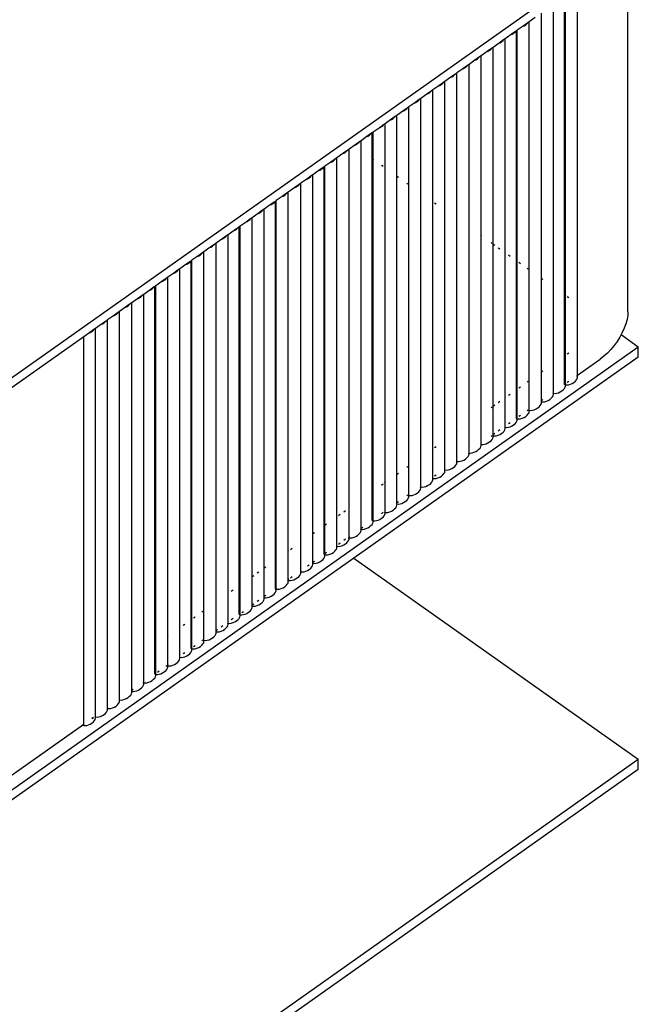
# Model space of a CAD drawing. Extents: x -6884 to 4021, y -3643 to 3643.
# Drawn here: x 1279 to 1703, y 1783 to 2458 of the extents above; entities that cross this region are included whole.
import ezdxf

# ---------------------------------------------------------------- set-up
doc = ezdxf.new("R2010")
doc.units = 0
doc.layers.get('0').update_dxf_attribs({"linetype": 'CONTINUOUS'})

msp = doc.modelspace()

# ---------------------------------------------------------------- linework, layer by layer
for p, q in [((458.61, 1636.9), (1703.12, 2516.9)), ((1696.05, 2258.11), (1696.05, 2489.79)), ((1661.41, 2214.56), (1661.41, 2480.33)), ((1652.57, 2269.8), (1652.57, 2474.08)), ((1653.14, 2269.39), (1653.14, 2474.49)), ((1644.88, 2202.88), (1644.88, 2468.65)), ((1632.43, 2459.84), (1628.36, 2456.96)), ((1636.62, 2281.08), (1636.62, 2462.81)), ((1624.17, 2454), (1620.09, 2451.12)), ((1627.27, 2456.2), (1624.17, 2454)), ((1624.17, 2454), (1624.76, 2454.27)), ((1624.76, 2454.27), (1625.91, 2454.97)), ((1625.91, 2454.97), (1626.9, 2455.78)), ((1626.9, 2455.78), (1627.27, 2456.2)), ((1628.36, 2456.96), (1627.27, 2456.2)), ((1628.36, 2191.19), (1628.36, 2456.96)), ((1611.83, 2445.28), (1610.75, 2444.51)), ((1615.9, 2448.16), (1611.83, 2445.28)), ((1611.83, 2298.6), (1611.83, 2445.28)), ((1619.01, 2450.35), (1615.9, 2448.16)), ((1615.9, 2448.16), (1616.5, 2448.42)), ((1616.5, 2448.42), (1617.64, 2449.12)), ((1617.64, 2449.12), (1618.64, 2449.93)), ((1618.64, 2449.93), (1619.01, 2450.35)), ((1619.52, 2450.71), (1619.01, 2450.35)), ((1620.09, 2451.12), (1619.52, 2450.71)), ((1619.52, 2293.17), (1619.52, 2450.71)), ((1620.09, 2184.69), (1620.09, 2451.12)), ((1602.49, 2438.67), (1599.38, 2436.47)), ((1601.12, 2437.44), (1602.11, 2438.25)), ((1602.11, 2438.25), (1602.49, 2438.67)), ((1603.57, 2439.43), (1602.49, 2438.67)), ((1607.64, 2442.32), (1603.57, 2439.43)), ((1603.57, 2304.45), (1603.57, 2439.43)), ((1610.75, 2444.51), (1607.64, 2442.32)), ((1607.64, 2442.32), (1608.24, 2442.58)), ((1608.24, 2442.58), (1609.38, 2443.28)), ((1609.38, 2443.28), (1610.37, 2444.09)), ((1610.37, 2444.09), (1610.75, 2444.51)), ((1594.22, 2432.83), (1591.12, 2430.63)), ((1591.71, 2430.89), (1592.86, 2431.6)), ((1592.86, 2431.6), (1593.85, 2432.41)), ((1593.85, 2432.41), (1594.22, 2432.83)), ((1595.3, 2433.59), (1594.22, 2432.83)), ((1599.38, 2436.47), (1595.3, 2433.59)), ((1595.3, 2310.29), (1595.3, 2433.59)), ((1599.38, 2436.47), (1599.97, 2436.74)), ((1599.97, 2436.74), (1601.12, 2437.44)), ((1582.85, 2424.79), (1578.78, 2421.91)), ((1585.96, 2426.98), (1582.85, 2424.79)), ((1582.85, 2424.79), (1583.45, 2425.05)), ((1583.45, 2425.05), (1584.59, 2425.75)), ((1584.59, 2425.75), (1585.59, 2426.56)), ((1585.59, 2426.56), (1585.96, 2426.98)), ((1587.04, 2427.75), (1585.96, 2426.98)), ((1591.12, 2430.63), (1587.04, 2427.75)), ((1587.04, 2316.13), (1587.04, 2427.75)), ((1591.12, 2430.63), (1591.71, 2430.89)), ((1574.59, 2418.94), (1570.52, 2416.06)), ((1577.7, 2421.14), (1574.59, 2418.94)), ((1574.59, 2418.94), (1575.18, 2419.21)), ((1575.18, 2419.21), (1576.33, 2419.91)), ((1576.33, 2419.91), (1577.32, 2420.72)), ((1577.32, 2420.72), (1577.7, 2421.14)), ((1578.78, 2421.91), (1577.7, 2421.14)), ((1578.78, 2321.97), (1578.78, 2421.91)), ((1566.33, 2413.1), (1562.25, 2410.22)), ((1569.43, 2415.3), (1566.33, 2413.1)), ((1566.33, 2413.1), (1566.92, 2413.37)), ((1566.92, 2413.37), (1568.07, 2414.07)), ((1568.07, 2414.07), (1569.06, 2414.88)), ((1569.06, 2414.88), (1569.43, 2415.3)), ((1570.52, 2416.06), (1569.43, 2415.3)), ((1570.52, 2327.82), (1570.52, 2416.06)), ((1558.07, 2407.26), (1553.99, 2404.38)), ((1561.17, 2409.46), (1558.07, 2407.26)), ((1558.07, 2407.26), (1558.66, 2407.52)), ((1558.66, 2407.52), (1559.81, 2408.23)), ((1559.81, 2408.23), (1560.8, 2409.04)), ((1560.8, 2409.04), (1561.17, 2409.46)), ((1562.25, 2410.22), (1561.17, 2409.46)), ((1562.25, 2143.79), (1562.25, 2410.22)), ((1544.65, 2397.77), (1541.54, 2395.57)), ((1544.27, 2397.35), (1544.65, 2397.77)), ((1545.73, 2398.54), (1544.65, 2397.77)), ((1549.8, 2401.42), (1545.73, 2398.54)), ((1545.73, 2132.11), (1545.73, 2398.54)), ((1552.91, 2403.61), (1549.8, 2401.42)), ((1549.8, 2401.42), (1550.4, 2401.68)), ((1550.4, 2401.68), (1551.54, 2402.38)), ((1551.54, 2402.38), (1552.53, 2403.19)), ((1552.53, 2403.19), (1552.91, 2403.61)), ((1553.99, 2404.38), (1552.91, 2403.61)), ((1553.99, 2339.5), (1553.99, 2404.38)), ((1536.38, 2391.93), (1533.28, 2389.73)), ((1535.02, 2390.7), (1536.01, 2391.51)), ((1536.01, 2391.51), (1536.38, 2391.93)), ((1537.47, 2392.69), (1536.38, 2391.93)), ((1541.54, 2395.57), (1537.47, 2392.69)), ((1537.47, 2126.27), (1537.47, 2392.69)), ((1541.54, 2395.57), (1542.13, 2395.84)), ((1542.13, 2395.84), (1543.28, 2396.54)), ((1543.28, 2396.54), (1544.27, 2397.35)), ((1528.42, 2386.3), (1525.32, 2384.1)), ((1525.32, 2384.1), (1525.91, 2384.37)), ((1525.91, 2384.37), (1527.06, 2385.07)), ((1527.06, 2385.07), (1528.05, 2385.88)), ((1528.05, 2385.88), (1528.42, 2386.3)), ((1529.51, 2387.06), (1528.42, 2386.3)), ((1533.28, 2389.73), (1529.51, 2387.06)), ((1529.51, 2120.34), (1529.51, 2387.06)), ((1533.28, 2389.73), (1533.87, 2390)), ((1533.87, 2390), (1535.02, 2390.7)), ((1517.05, 2378.26), (1512.98, 2375.38)), ((1520.16, 2380.46), (1517.05, 2378.26)), ((1517.05, 2378.26), (1517.65, 2378.52)), ((1517.65, 2378.52), (1518.79, 2379.23)), ((1518.79, 2379.23), (1519.79, 2380.04)), ((1519.79, 2380.04), (1520.16, 2380.46)), ((1520.67, 2380.82), (1520.16, 2380.46)), ((1521.24, 2381.22), (1520.67, 2380.82)), ((1520.67, 2363.07), (1520.67, 2380.82)), ((1525.32, 2384.1), (1521.24, 2381.22)), ((1521.24, 2362.66), (1521.24, 2381.22)), ((1508.79, 2372.42), (1504.72, 2369.54)), ((1511.9, 2374.61), (1508.79, 2372.42)), ((1508.79, 2372.42), (1509.38, 2372.68)), ((1509.38, 2372.68), (1510.53, 2373.38)), ((1510.53, 2373.38), (1511.52, 2374.19)), ((1511.52, 2374.19), (1511.9, 2374.61)), ((1512.98, 2375.38), (1511.9, 2374.61)), ((1512.98, 2109.61), (1512.98, 2375.38)), ((1500.53, 2366.57), (1496.45, 2363.69)), ((1503.64, 2368.77), (1500.53, 2366.57)), ((1500.53, 2366.57), (1501.12, 2366.84)), ((1501.12, 2366.84), (1502.27, 2367.54)), ((1502.27, 2367.54), (1503.26, 2368.35)), ((1503.26, 2368.35), (1503.64, 2368.77)), ((1504.72, 2369.54), (1503.64, 2368.77)), ((1504.72, 2123.43), (1504.72, 2369.54)), ((1487.62, 2357.44), (1487.11, 2357.09)), ((1488.19, 2357.85), (1487.62, 2357.44)), ((1487.62, 2111.33), (1487.62, 2357.44)), ((1492.27, 2360.73), (1488.19, 2357.85)), ((1488.19, 2091.42), (1488.19, 2357.85)), ((1495.37, 2362.93), (1492.27, 2360.73)), ((1492.27, 2360.73), (1492.86, 2361)), ((1492.86, 2361), (1494.01, 2361.7)), ((1494.01, 2361.7), (1495, 2362.51)), ((1495, 2362.51), (1495.37, 2362.93)), ((1496.45, 2363.69), (1495.37, 2362.93)), ((1496.45, 2117.58), (1496.45, 2363.69)), ((1520.67, 2363.07), (1521.05, 2362.79)), ((1520.67, 2134.7), (1520.67, 2363.07)), ((1521.24, 2362.66), (1521.39, 2362.55)), ((1521.24, 2135.11), (1521.24, 2362.66)), ((1527.06, 2358.55), (1528.05, 2357.85)), ((1478.85, 2351.24), (1475.74, 2349.05)), ((1477.48, 2350.01), (1478.47, 2350.82)), ((1478.47, 2350.82), (1478.85, 2351.24)), ((1479.93, 2352.01), (1478.85, 2351.24)), ((1484, 2354.89), (1479.93, 2352.01)), ((1479.93, 2105.9), (1479.93, 2352.01)), ((1487.11, 2357.09), (1484, 2354.89)), ((1484, 2354.89), (1484.6, 2355.15)), ((1484.6, 2355.15), (1485.74, 2355.86)), ((1485.74, 2355.86), (1486.74, 2356.67)), ((1486.74, 2356.67), (1487.11, 2357.09)), ((1529.32, 2356.95), (1529.35, 2356.92)), ((1537.62, 2351.08), (1538.57, 2350.4)), ((1470.58, 2345.4), (1467.48, 2343.2)), ((1468.07, 2343.47), (1469.22, 2344.17)), ((1469.22, 2344.17), (1470.21, 2344.98)), ((1470.21, 2344.98), (1470.58, 2345.4)), ((1471.67, 2346.17), (1470.58, 2345.4)), ((1475.74, 2349.05), (1471.67, 2346.17)), ((1471.67, 2080.39), (1471.67, 2346.17)), ((1475.74, 2349.05), (1476.33, 2349.31)), ((1476.33, 2349.31), (1477.48, 2350.01)), ((1544.27, 2346.37), (1545.04, 2345.83)), ((1458.91, 2337.15), (1454.84, 2334.27)), ((1462.02, 2339.34), (1458.91, 2337.15)), ((1458.91, 2337.15), (1459.51, 2337.41)), ((1459.51, 2337.41), (1460.65, 2338.11)), ((1460.65, 2338.11), (1461.64, 2338.93)), ((1461.64, 2338.93), (1462.02, 2339.34)), ((1463.1, 2340.11), (1462.02, 2339.34)), ((1467.48, 2343.2), (1463.1, 2340.11)), ((1463.1, 2094), (1463.1, 2340.11)), ((1467.48, 2343.2), (1468.07, 2343.47)), ((1553.8, 2339.64), (1553.86, 2339.59)), ((1553.99, 2339.5), (1554.14, 2339.4)), ((1553.99, 2158.27), (1553.99, 2339.5)), ((1450.65, 2331.31), (1446.58, 2328.42)), ((1453.76, 2333.5), (1450.65, 2331.31)), ((1450.65, 2331.31), (1451.24, 2331.57)), ((1451.24, 2331.57), (1452.39, 2332.27)), ((1452.39, 2332.27), (1453.38, 2333.08)), ((1453.38, 2333.08), (1453.76, 2333.5)), ((1454.26, 2333.86), (1453.76, 2333.5)), ((1454.84, 2334.27), (1454.26, 2333.86)), ((1454.26, 2087.75), (1454.26, 2333.86)), ((1454.84, 2068.5), (1454.84, 2334.27)), ((1563.36, 2332.88), (1564.49, 2332.08)), ((1442.39, 2325.46), (1438.31, 2322.58)), ((1445.49, 2327.66), (1442.39, 2325.46)), ((1442.39, 2325.46), (1442.98, 2325.73)), ((1442.98, 2325.73), (1444.13, 2326.43)), ((1444.13, 2326.43), (1445.12, 2327.24)), ((1445.12, 2327.24), (1445.49, 2327.66)), ((1446.58, 2328.42), (1445.49, 2327.66)), ((1446.58, 2082.31), (1446.58, 2328.42)), ((1570.52, 2327.82), (1570.67, 2327.71)), ((1570.52, 2169.95), (1570.52, 2327.82)), ((1430.05, 2316.74), (1429.48, 2316.33)), ((1434.12, 2319.62), (1430.05, 2316.74)), ((1430.05, 2050.97), (1430.05, 2316.74)), ((1437.23, 2321.82), (1434.12, 2319.62)), ((1434.12, 2319.62), (1434.72, 2319.88)), ((1434.72, 2319.88), (1435.86, 2320.59)), ((1435.86, 2320.59), (1436.86, 2321.4)), ((1436.86, 2321.4), (1437.23, 2321.82)), ((1438.31, 2322.58), (1437.23, 2321.82)), ((1438.31, 2076.47), (1438.31, 2322.58)), ((1578.59, 2322.11), (1578.65, 2322.07)), ((1578.78, 2321.97), (1578.93, 2321.87)), ((1578.78, 2175.8), (1578.78, 2321.97)), ((1420.71, 2310.13), (1417.6, 2307.93)), ((1420.33, 2309.71), (1420.71, 2310.13)), ((1421.79, 2310.9), (1420.71, 2310.13)), ((1425.86, 2313.78), (1421.79, 2310.9)), ((1421.79, 2064.79), (1421.79, 2310.9)), ((1428.97, 2315.97), (1425.86, 2313.78)), ((1425.86, 2313.78), (1426.46, 2314.04)), ((1426.46, 2314.04), (1427.6, 2314.74)), ((1427.6, 2314.74), (1428.59, 2315.55)), ((1428.59, 2315.55), (1428.97, 2315.97)), ((1429.48, 2316.33), (1428.97, 2315.97)), ((1429.48, 2070.22), (1429.48, 2316.33)), ((1586.91, 2316.22), (1587.04, 2316.13)), ((1587.04, 2316.13), (1587.19, 2316.03)), ((1587.04, 2181.64), (1587.04, 2316.13)), ((1595.3, 2310.29), (1595.45, 2310.18)), ((1595.3, 2187.48), (1595.3, 2310.29)), ((1412.44, 2304.29), (1409.34, 2302.09)), ((1411.08, 2303.06), (1412.07, 2303.87)), ((1412.07, 2303.87), (1412.44, 2304.29)), ((1413.53, 2305.05), (1412.44, 2304.29)), ((1417.6, 2307.93), (1413.53, 2305.05)), ((1413.53, 2039.28), (1413.53, 2305.05)), ((1417.6, 2307.93), (1418.19, 2308.2)), ((1418.19, 2308.2), (1419.34, 2308.9)), ((1419.34, 2308.9), (1420.33, 2309.71)), ((1602.11, 2305.48), (1602.88, 2304.93)), ((1603.57, 2304.45), (1604.67, 2303.66)), ((1603.57, 2193.32), (1603.57, 2304.45)), ((1404.18, 2298.45), (1401.07, 2296.25)), ((1401.07, 2296.25), (1401.67, 2296.51)), ((1401.67, 2296.51), (1402.81, 2297.22)), ((1402.81, 2297.22), (1403.81, 2298.03)), ((1403.81, 2298.03), (1404.18, 2298.45)), ((1405.26, 2299.21), (1404.18, 2298.45)), ((1409.34, 2302.09), (1405.26, 2299.21)), ((1405.26, 2053.1), (1405.26, 2299.21)), ((1409.34, 2302.09), (1409.93, 2302.36)), ((1409.93, 2302.36), (1411.08, 2303.06)), ((1607.01, 2302.01), (1608.24, 2301.15)), ((1611.64, 2298.74), (1611.7, 2298.7)), ((1611.83, 2298.6), (1611.98, 2298.5)), ((1611.83, 2199.17), (1611.83, 2298.6)), ((1614.06, 2297.03), (1615.28, 2296.17)), ((1392.81, 2290.41), (1388.74, 2287.53)), ((1395.92, 2292.6), (1392.81, 2290.41)), ((1392.81, 2290.41), (1393.4, 2290.67)), ((1393.4, 2290.67), (1394.55, 2291.37)), ((1394.55, 2291.37), (1395.54, 2292.18)), ((1395.54, 2292.18), (1395.92, 2292.6)), ((1396.42, 2292.96), (1395.92, 2292.6)), ((1397, 2293.37), (1396.42, 2292.96)), ((1396.42, 2046.85), (1396.42, 2292.96)), ((1401.07, 2296.25), (1397, 2293.37)), ((1397, 2026.94), (1397, 2293.37)), ((1619.41, 2293.25), (1619.52, 2293.17)), ((1619.52, 2204.6), (1619.52, 2293.17)), ((1621.2, 2291.98), (1622.32, 2291.18)), ((1384.55, 2284.56), (1380.47, 2281.68)), ((1387.65, 2286.76), (1384.55, 2284.56)), ((1384.55, 2284.56), (1385.14, 2284.83)), ((1385.14, 2284.83), (1386.29, 2285.53)), ((1386.29, 2285.53), (1387.28, 2286.34)), ((1387.28, 2286.34), (1387.65, 2286.76)), ((1388.74, 2287.53), (1387.65, 2286.76)), ((1388.74, 2041.42), (1388.74, 2287.53)), ((1626.9, 2287.95), (1627.67, 2287.4)), ((1376.29, 2278.72), (1372.21, 2275.84)), ((1379.39, 2280.92), (1376.29, 2278.72)), ((1376.29, 2278.72), (1376.88, 2278.99)), ((1376.88, 2278.99), (1378.03, 2279.69)), ((1378.03, 2279.69), (1379.02, 2280.5)), ((1379.02, 2280.5), (1379.39, 2280.92)), ((1380.47, 2281.68), (1379.39, 2280.92)), ((1380.47, 2035.57), (1380.47, 2281.68)), ((1636.62, 2281.08), (1637.73, 2280.29)), ((1636.62, 2216.69), (1636.62, 2281.08)), ((1363.95, 2270), (1362.87, 2269.23)), ((1368.02, 2272.88), (1363.95, 2270)), ((1363.95, 2004.23), (1363.95, 2270)), ((1371.13, 2275.08), (1368.02, 2272.88)), ((1368.02, 2272.88), (1368.62, 2273.14)), ((1368.62, 2273.14), (1369.76, 2273.85)), ((1369.76, 2273.85), (1370.75, 2274.66)), ((1370.75, 2274.66), (1371.13, 2275.08)), ((1371.64, 2275.43), (1371.13, 2275.08)), ((1371.86, 2275.59), (1371.64, 2275.43)), ((1371.64, 2009.66), (1371.64, 2275.43)), ((1372.21, 2275.84), (1371.86, 2275.59)), ((1371.86, 2009.82), (1371.86, 2275.59)), ((1372.21, 2010.07), (1372.21, 2275.84)), ((1652.57, 2269.8), (1652.95, 2269.52)), ((1652.57, 2227.97), (1652.57, 2269.8)), ((1653.14, 2269.39), (1653.29, 2269.28)), ((1653.14, 2228.38), (1653.14, 2269.39)), ((1354.6, 2263.39), (1351.5, 2261.19)), ((1353.24, 2262.16), (1354.23, 2262.97)), ((1354.23, 2262.97), (1354.6, 2263.39)), ((1355.69, 2264.16), (1354.6, 2263.39)), ((1359.76, 2267.04), (1355.69, 2264.16)), ((1355.69, 1997.73), (1355.69, 2264.16)), ((1362.87, 2269.23), (1359.76, 2267.04)), ((1359.76, 2267.04), (1360.35, 2267.3)), ((1360.35, 2267.3), (1361.5, 2268)), ((1361.5, 2268), (1362.49, 2268.81)), ((1362.49, 2268.81), (1362.87, 2269.23)), ((1654.25, 2268.61), (1655.38, 2267.81)), ((1346.34, 2257.55), (1343.23, 2255.35)), ((1343.83, 2255.62), (1344.97, 2256.32)), ((1344.97, 2256.32), (1345.97, 2257.13)), ((1345.97, 2257.13), (1346.34, 2257.55)), ((1347.42, 2258.31), (1346.34, 2257.55)), ((1351.5, 2261.19), (1347.42, 2258.31)), ((1347.42, 1992.54), (1347.42, 2258.31)), ((1351.5, 2261.19), (1352.09, 2261.46)), ((1352.09, 2261.46), (1353.24, 2262.16)), ((1696.05, 2258.11), (1695.88, 2255.51)), ((1334.97, 2249.51), (1330.9, 2246.63)), ((1338.08, 2251.71), (1334.97, 2249.51)), ((1334.97, 2249.51), (1335.57, 2249.77)), ((1335.57, 2249.77), (1336.71, 2250.48)), ((1336.71, 2250.48), (1337.7, 2251.29)), ((1337.7, 2251.29), (1338.08, 2251.71)), ((1339.16, 2252.47), (1338.08, 2251.71)), ((1343.23, 2255.35), (1339.16, 2252.47)), ((1339.16, 1986.7), (1339.16, 2252.47)), ((1343.23, 2255.35), (1343.83, 2255.62)), ((1694.59, 2249.79), (1693.49, 2246.78)), ((1695.4, 2252.72), (1694.59, 2249.79)), ((1695.88, 2255.51), (1695.4, 2252.72)), ((1326.71, 2243.67), (1322.79, 2240.89)), ((1329.82, 2245.86), (1326.71, 2243.67)), ((1326.71, 2243.67), (1327.3, 2243.93)), ((1327.3, 2243.93), (1328.45, 2244.63)), ((1328.45, 2244.63), (1329.44, 2245.44)), ((1329.44, 2245.44), (1329.82, 2245.86)), ((1330.9, 2246.63), (1329.82, 2245.86)), ((1330.9, 1980.86), (1330.9, 2246.63)), ((1691.37, 2242.36), (1690.46, 2240.69)), ((1692.11, 2243.72), (1691.37, 2242.36)), ((1691.37, 2242.36), (1703.12, 2234.05)), ((1693.49, 2246.78), (1692.11, 2243.72)), ((1322.79, 2240.89), (1075.27, 2065.87)), ((1322.79, 1975.12), (1322.79, 2240.89)), ((1688.59, 2237.72), (1686.52, 2234.87)), ((1690.46, 2240.69), (1688.59, 2237.72)), ((458.61, 1354.05), (1703.12, 2234.05)), ((1654.25, 2229.16), (1655.38, 2229.96)), ((1681.92, 2229.72), (1679.48, 2227.5)), ((1684.28, 2232.19), (1681.92, 2229.72)), ((1686.52, 2234.87), (1684.28, 2232.19)), ((1703.12, 2226.98), (1703.12, 2234.05)), ((1703.12, 2226.98), (1508.12, 2089.1)), ((1652.57, 2227.97), (1652.95, 2228.25)), ((1652.57, 2208.31), (1652.57, 2227.97)), ((1653.14, 2228.38), (1653.29, 2228.49)), ((1653.14, 2208.72), (1653.14, 2228.38)), ((1661.41, 2214.56), (1676.99, 2225.58)), ((1679.48, 2227.5), (1676.99, 2225.58)), ((1636.62, 2216.69), (1637.73, 2217.48)), ((1636.62, 2197.03), (1636.62, 2216.69)), ((1626.9, 2209.82), (1627.67, 2210.37)), ((1652.95, 2208.59), (1652.57, 2208.31)), ((1653.29, 2208.82), (1653.14, 2208.72)), ((1653.14, 2208.06), (1653.14, 2208.72)), ((1655.38, 2210.3), (1654.25, 2209.5)), ((1656.59, 2208.39), (1657.81, 2208.94)), ((1657.81, 2208.94), (1658.96, 2209.64)), ((1658.96, 2209.64), (1659.95, 2210.45)), ((1659.95, 2210.45), (1660.72, 2211.31)), ((1660.72, 2211.31), (1661.22, 2212.17)), ((1661.22, 2214.43), (1661.27, 2214.47)), ((1661.27, 2213.64), (1661.22, 2213.71)), ((1661.22, 2212.17), (1661.41, 2212.97)), ((1661.41, 2212.97), (1661.27, 2213.64)), ((1661.41, 2212.97), (1661.41, 2214.56)), ((1619.41, 2204.52), (1619.52, 2204.6)), ((1619.52, 2184.94), (1619.52, 2204.6)), ((1621.2, 2205.79), (1622.32, 2206.59)), ((1644.69, 2202.74), (1644.88, 2202.88)), ((1644.69, 2202.3), (1644.88, 2202.22)), ((1644.75, 2201.96), (1644.69, 2202.02)), ((1644.88, 2201.28), (1644.75, 2201.96)), ((1644.88, 2202.88), (1645.03, 2202.98)), ((1644.88, 2202.22), (1644.88, 2202.88)), ((1644.88, 2202.22), (1645.03, 2202.16)), ((1644.88, 2201.28), (1644.88, 2202.22)), ((1645.03, 2202.16), (1645.99, 2202.06)), ((1645.99, 2202.06), (1647.11, 2202.2)), ((1647.11, 2202.2), (1648.33, 2202.55)), ((1648.33, 2202.55), (1649.55, 2203.09)), ((1649.55, 2203.09), (1650.69, 2203.79)), ((1650.69, 2203.79), (1651.69, 2204.6)), ((1651.69, 2204.6), (1652.46, 2205.47)), ((1652.46, 2208.23), (1652.57, 2208.31)), ((1652.46, 2205.47), (1652.95, 2206.33)), ((1652.95, 2207.87), (1652.57, 2208.31)), ((1652.57, 2208.31), (1652.95, 2208.14)), ((1652.95, 2206.33), (1653.14, 2207.12)), ((1653.14, 2208.06), (1653.29, 2208)), ((1653.14, 2207.12), (1653.14, 2208.06)), ((1653.29, 2208), (1654.25, 2207.91)), ((1654.25, 2207.91), (1655.38, 2208.04)), ((1655.38, 2208.04), (1656.59, 2208.39)), ((1607.01, 2195.76), (1608.24, 2196.62)), ((1611.64, 2199.03), (1611.7, 2199.07)), ((1611.83, 2199.17), (1611.98, 2199.27)), ((1611.83, 2179.51), (1611.83, 2199.17)), ((1614.06, 2200.74), (1615.28, 2201.6)), ((1636.43, 2194.64), (1636.62, 2195.44)), ((1637.73, 2197.82), (1636.62, 2197.03)), ((1636.62, 2196.38), (1636.62, 2197.03)), ((1636.62, 2196.38), (1636.77, 2196.31)), ((1636.62, 2195.44), (1636.62, 2196.38)), ((1636.77, 2196.31), (1637.73, 2196.22)), ((1637.73, 2196.22), (1638.85, 2196.35)), ((1638.85, 2196.35), (1640.06, 2196.7)), ((1640.06, 2196.7), (1641.29, 2197.25)), ((1641.29, 2197.25), (1642.43, 2197.95)), ((1642.43, 2197.95), (1643.42, 2198.76)), ((1643.42, 2198.76), (1644.2, 2199.63)), ((1644.2, 2199.63), (1644.69, 2200.48)), ((1644.69, 2200.48), (1644.88, 2201.28)), ((1602.11, 2192.29), (1602.88, 2192.84)), ((1603.57, 2193.32), (1604.67, 2194.11)), ((1603.57, 2173.66), (1603.57, 2193.32)), ((1627.67, 2190.71), (1626.9, 2190.16)), ((1627.67, 2187.94), (1628.17, 2188.8)), ((1628.17, 2188.8), (1628.36, 2189.59)), ((1628.36, 2191.19), (1628.51, 2191.3)), ((1628.36, 2190.54), (1628.36, 2191.19)), ((1628.36, 2190.54), (1628.51, 2190.47)), ((1628.36, 2189.59), (1628.36, 2190.54)), ((1628.51, 2190.47), (1629.46, 2190.38)), ((1629.46, 2190.38), (1630.59, 2190.51)), ((1630.59, 2190.51), (1631.8, 2190.86)), ((1631.8, 2190.86), (1633.02, 2191.41)), ((1633.02, 2191.41), (1634.17, 2192.11)), ((1634.17, 2192.11), (1635.16, 2192.92)), ((1635.16, 2192.92), (1635.93, 2193.78)), ((1635.93, 2193.78), (1636.43, 2194.64)), ((1586.91, 2181.55), (1587.04, 2181.64)), ((1587.04, 2181.64), (1587.19, 2181.74)), ((1587.04, 2161.98), (1587.04, 2181.64)), ((1595.3, 2187.48), (1595.45, 2187.59)), ((1595.3, 2167.82), (1595.3, 2187.48)), ((1615.28, 2181.94), (1614.06, 2181.08)), ((1618.64, 2181.23), (1619.41, 2182.1)), ((1619.52, 2184.94), (1619.41, 2184.86)), ((1619.41, 2182.1), (1619.9, 2182.96)), ((1619.52, 2184.94), (1619.9, 2184.77)), ((1619.9, 2184.49), (1619.52, 2184.94)), ((1619.9, 2182.96), (1620.09, 2183.75)), ((1620.09, 2184.69), (1620.24, 2184.63)), ((1620.09, 2183.75), (1620.09, 2184.69)), ((1620.24, 2184.63), (1621.2, 2184.53)), ((1622.32, 2186.93), (1621.2, 2186.13)), ((1621.2, 2184.53), (1622.32, 2184.67)), ((1622.32, 2184.67), (1623.54, 2185.02)), ((1623.54, 2185.02), (1624.76, 2185.56)), ((1624.76, 2185.56), (1625.91, 2186.27)), ((1625.91, 2186.27), (1626.9, 2187.08)), ((1626.9, 2187.08), (1627.67, 2187.94)), ((1578.59, 2175.66), (1578.65, 2175.7)), ((1578.78, 2175.8), (1578.93, 2175.9)), ((1578.78, 2156.14), (1578.78, 2175.8)), ((1608.24, 2176.96), (1607.01, 2176.1)), ((1609.38, 2174.58), (1610.37, 2175.39)), ((1610.37, 2175.39), (1611.14, 2176.26)), ((1611.14, 2176.26), (1611.64, 2177.11)), ((1611.7, 2179.41), (1611.64, 2179.37)), ((1611.64, 2178.93), (1611.7, 2178.91)), ((1611.7, 2178.59), (1611.64, 2178.65)), ((1611.64, 2177.11), (1611.83, 2177.91)), ((1611.83, 2177.91), (1611.7, 2178.59)), ((1611.98, 2179.61), (1611.83, 2179.51)), ((1611.83, 2178.85), (1611.83, 2179.51)), ((1611.83, 2178.85), (1611.98, 2178.79)), ((1611.83, 2177.91), (1611.83, 2178.85)), ((1611.98, 2178.79), (1612.94, 2178.69)), ((1612.94, 2178.69), (1614.06, 2178.83)), ((1614.06, 2178.83), (1615.28, 2179.18)), ((1615.28, 2179.18), (1616.5, 2179.72)), ((1616.5, 2179.72), (1617.64, 2180.42)), ((1617.64, 2180.42), (1618.64, 2181.23)), ((1570.52, 2169.95), (1570.67, 2170.06)), ((1570.52, 2150.29), (1570.52, 2169.95)), ((1598.75, 2167.49), (1599.97, 2168.04)), ((1599.97, 2168.04), (1601.12, 2168.74)), ((1601.12, 2168.74), (1602.11, 2169.55)), ((1602.11, 2172.63), (1602.88, 2173.18)), ((1602.11, 2169.55), (1602.88, 2170.41)), ((1602.88, 2170.41), (1603.38, 2171.27)), ((1603.38, 2171.27), (1603.57, 2172.07)), ((1604.67, 2174.45), (1603.57, 2173.66)), ((1603.57, 2173.01), (1603.57, 2173.66)), ((1603.57, 2173.01), (1603.72, 2172.94)), ((1603.57, 2172.07), (1603.57, 2173.01)), ((1603.72, 2172.94), (1604.67, 2172.85)), ((1604.67, 2172.85), (1605.8, 2172.98)), ((1605.8, 2172.98), (1607.01, 2173.33)), ((1607.01, 2173.33), (1608.24, 2173.88)), ((1608.24, 2173.88), (1609.38, 2174.58)), ((1563.36, 2164.89), (1564.49, 2165.69)), ((1587.04, 2161.98), (1586.91, 2161.88)), ((1586.91, 2161.38), (1587.04, 2161.32)), ((1587.19, 2162.08), (1587.04, 2161.98)), ((1587.04, 2161.32), (1587.04, 2161.98)), ((1587.04, 2161.32), (1587.19, 2161.26)), ((1587.04, 2160.38), (1587.04, 2161.32)), ((1588.15, 2161.16), (1589.27, 2161.3)), ((1589.27, 2161.3), (1590.49, 2161.65)), ((1590.49, 2161.65), (1591.71, 2162.19)), ((1591.71, 2162.19), (1592.86, 2162.9)), ((1592.86, 2162.9), (1593.85, 2163.71)), ((1593.85, 2163.71), (1594.62, 2164.57)), ((1594.62, 2164.57), (1595.12, 2165.43)), ((1595.12, 2165.43), (1595.3, 2166.22)), ((1595.45, 2167.93), (1595.3, 2167.82)), ((1595.3, 2167.16), (1595.3, 2167.82)), ((1595.3, 2167.16), (1595.45, 2167.1)), ((1595.3, 2166.22), (1595.3, 2167.16)), ((1595.45, 2167.1), (1596.41, 2167.01)), ((1596.41, 2167.01), (1597.54, 2167.14)), ((1597.54, 2167.14), (1598.75, 2167.49)), ((1553.8, 2158.13), (1553.86, 2158.18)), ((1553.99, 2158.27), (1554.14, 2158.37)), ((1553.99, 2138.61), (1553.99, 2158.27)), ((1578.65, 2156.04), (1578.59, 2156)), ((1578.59, 2155.56), (1578.65, 2155.54)), ((1578.65, 2155.22), (1578.59, 2155.28)), ((1578.59, 2153.74), (1578.78, 2154.54)), ((1578.78, 2154.54), (1578.65, 2155.22)), ((1578.93, 2156.24), (1578.78, 2156.14)), ((1578.78, 2155.48), (1578.78, 2156.14)), ((1578.78, 2155.48), (1578.93, 2155.41)), ((1578.78, 2154.54), (1578.78, 2155.48)), ((1578.93, 2155.41), (1579.89, 2155.32)), ((1579.89, 2155.32), (1581.01, 2155.46)), ((1581.01, 2155.46), (1582.23, 2155.81)), ((1582.23, 2155.81), (1583.45, 2156.35)), ((1583.45, 2156.35), (1584.59, 2157.05)), ((1584.59, 2157.05), (1585.59, 2157.86)), ((1585.59, 2157.86), (1586.36, 2158.73)), ((1586.36, 2158.73), (1586.85, 2159.59)), ((1586.91, 2161.06), (1586.85, 2161.12)), ((1586.85, 2159.59), (1587.04, 2160.38)), ((1587.04, 2160.38), (1586.91, 2161.06)), ((1587.19, 2161.26), (1588.15, 2161.16)), ((1544.27, 2151.4), (1545.04, 2151.94)), ((1569.83, 2147.04), (1570.33, 2147.9)), ((1570.33, 2147.9), (1570.52, 2148.7)), ((1570.67, 2150.4), (1570.52, 2150.29)), ((1570.52, 2149.64), (1570.52, 2150.29)), ((1570.52, 2149.64), (1570.67, 2149.57)), ((1570.52, 2148.7), (1570.52, 2149.64)), ((1570.67, 2149.57), (1571.62, 2149.48)), ((1571.62, 2149.48), (1572.75, 2149.61)), ((1572.75, 2149.61), (1573.96, 2149.96)), ((1573.96, 2149.96), (1575.18, 2150.51)), ((1575.18, 2150.51), (1576.33, 2151.21)), ((1576.33, 2151.21), (1577.32, 2152.02)), ((1577.32, 2152.02), (1578.09, 2152.89)), ((1578.09, 2152.89), (1578.59, 2153.74)), ((1537.62, 2146.69), (1538.57, 2147.37)), ((1560.8, 2140.34), (1561.57, 2141.2)), ((1561.57, 2141.2), (1562.07, 2142.06)), ((1562.07, 2143.88), (1562.25, 2143.79)), ((1562.12, 2143.53), (1562.07, 2143.6)), ((1562.07, 2142.06), (1562.25, 2142.85)), ((1562.25, 2142.85), (1562.12, 2143.53)), ((1562.25, 2143.79), (1562.4, 2143.73)), ((1562.25, 2142.85), (1562.25, 2143.79)), ((1562.4, 2143.73), (1563.36, 2143.64)), ((1564.49, 2146.03), (1563.36, 2145.23)), ((1563.36, 2143.64), (1564.49, 2143.77)), ((1564.49, 2143.77), (1565.7, 2144.12)), ((1565.7, 2144.12), (1566.92, 2144.67)), ((1566.92, 2144.67), (1568.07, 2145.37)), ((1568.07, 2145.37), (1569.06, 2146.18)), ((1569.06, 2146.18), (1569.83, 2147.04)), ((1520.67, 2134.7), (1521.05, 2134.98)), ((1520.67, 2115.04), (1520.67, 2134.7)), ((1521.24, 2135.11), (1521.39, 2135.22)), ((1521.24, 2115.45), (1521.24, 2135.11)), ((1527.06, 2139.22), (1528.05, 2139.92)), ((1529.32, 2140.82), (1529.35, 2140.85)), ((1551.54, 2133.68), (1552.53, 2134.49)), ((1552.53, 2134.49), (1553.31, 2135.36)), ((1553.31, 2135.36), (1553.8, 2136.22)), ((1553.86, 2138.51), (1553.8, 2138.47)), ((1553.8, 2138.03), (1553.86, 2138.01)), ((1553.86, 2137.69), (1553.8, 2137.75)), ((1553.8, 2136.22), (1553.99, 2137.01)), ((1553.99, 2137.01), (1553.86, 2137.69)), ((1554.14, 2138.71), (1553.99, 2138.61)), ((1553.99, 2137.95), (1553.99, 2138.61)), ((1553.99, 2137.95), (1554.14, 2137.89)), ((1553.99, 2137.01), (1553.99, 2137.95)), ((1554.14, 2137.89), (1555.1, 2137.79)), ((1555.1, 2137.79), (1556.22, 2137.93)), ((1556.22, 2137.93), (1557.44, 2138.28)), ((1557.44, 2138.28), (1558.66, 2138.82)), ((1558.66, 2138.82), (1559.81, 2139.53)), ((1559.81, 2139.53), (1560.8, 2140.34)), ((1538.57, 2127.7), (1537.62, 2127.03)), ((1542.13, 2127.14), (1543.28, 2127.84)), ((1543.28, 2127.84), (1544.27, 2128.65)), ((1545.04, 2132.28), (1544.27, 2131.73)), ((1544.27, 2128.65), (1545.04, 2129.51)), ((1545.04, 2129.51), (1545.54, 2130.37)), ((1545.54, 2130.37), (1545.73, 2131.17)), ((1545.73, 2132.11), (1545.88, 2132.04)), ((1545.73, 2131.17), (1545.73, 2132.11)), ((1545.88, 2132.04), (1546.84, 2131.95)), ((1546.84, 2131.95), (1547.96, 2132.08)), ((1547.96, 2132.08), (1549.17, 2132.44)), ((1549.17, 2132.44), (1550.4, 2132.98)), ((1550.4, 2132.98), (1551.54, 2133.68)), ((1501.12, 2120.88), (1502.27, 2121.69)), ((1504.53, 2123.29), (1504.59, 2123.33)), ((1504.72, 2123.43), (1504.87, 2123.53)), ((1504.72, 2103.77), (1504.72, 2123.43)), ((1529.35, 2121.19), (1529.32, 2121.16)), ((1531.43, 2120.4), (1532.65, 2120.75)), ((1532.65, 2120.75), (1533.87, 2121.3)), ((1533.87, 2121.3), (1535.02, 2122)), ((1535.02, 2122), (1536.01, 2122.81)), ((1536.01, 2122.81), (1536.78, 2123.67)), ((1536.78, 2123.67), (1537.28, 2124.53)), ((1537.28, 2124.53), (1537.47, 2125.33)), ((1537.47, 2126.27), (1537.62, 2126.2)), ((1537.47, 2125.33), (1537.47, 2126.27)), ((1537.62, 2126.2), (1538.57, 2126.11)), ((1538.57, 2126.11), (1539.7, 2126.24)), ((1539.7, 2126.24), (1540.91, 2126.59)), ((1540.91, 2126.59), (1542.13, 2127.14)), ((1496.45, 2117.58), (1496.6, 2117.69)), ((1496.45, 2097.92), (1496.45, 2117.58)), ((1497.56, 2118.37), (1498.69, 2119.16)), ((1520.56, 2114.97), (1520.67, 2115.04)), ((1521.05, 2115.32), (1520.67, 2115.04)), ((1521.05, 2114.6), (1520.67, 2115.04)), ((1520.67, 2115.04), (1521.05, 2114.88)), ((1521.39, 2115.56), (1521.24, 2115.45)), ((1521.24, 2114.79), (1521.24, 2115.45)), ((1521.24, 2114.79), (1521.39, 2114.73)), ((1521.24, 2113.85), (1521.24, 2114.79)), ((1521.39, 2114.73), (1522.35, 2114.64)), ((1522.35, 2114.64), (1523.47, 2114.77)), ((1523.47, 2114.77), (1524.69, 2115.12)), ((1524.69, 2115.12), (1525.91, 2115.67)), ((1525.91, 2115.67), (1527.06, 2116.37)), ((1528.05, 2120.26), (1527.06, 2119.56)), ((1527.06, 2116.37), (1528.05, 2117.18)), ((1528.05, 2117.18), (1528.82, 2118.04)), ((1528.82, 2118.04), (1529.32, 2118.9)), ((1529.35, 2120.36), (1529.32, 2120.4)), ((1529.32, 2120.37), (1529.35, 2120.36)), ((1529.32, 2118.9), (1529.51, 2119.7)), ((1529.51, 2119.7), (1529.35, 2120.36)), ((1529.51, 2120.34), (1530.31, 2120.27)), ((1529.51, 2119.7), (1529.51, 2120.34)), ((1530.31, 2120.27), (1531.43, 2120.4)), ((1487.51, 2111.26), (1487.62, 2111.33)), ((1487.62, 2091.67), (1487.62, 2111.33)), ((1488.34, 2111.85), (1489.3, 2112.52)), ((1512.85, 2108.69), (1512.79, 2108.75)), ((1512.79, 2107.22), (1512.98, 2108.01)), ((1512.85, 2109.51), (1512.98, 2109.61)), ((1512.85, 2109.01), (1512.98, 2108.95)), ((1512.98, 2108.01), (1512.85, 2108.69)), ((1512.98, 2109.61), (1514.09, 2110.39)), ((1512.98, 2108.95), (1512.98, 2109.61)), ((1512.98, 2108.95), (1513.13, 2108.89)), ((1512.98, 2108.01), (1512.98, 2108.95)), ((1513.13, 2108.89), (1514.09, 2108.79)), ((1514.09, 2108.79), (1515.21, 2108.93)), ((1515.21, 2108.93), (1516.43, 2109.28)), ((1516.43, 2109.28), (1517.65, 2109.82)), ((1517.65, 2109.82), (1518.79, 2110.53)), ((1518.79, 2110.53), (1519.79, 2111.34)), ((1519.79, 2111.34), (1520.56, 2112.2)), ((1520.56, 2112.2), (1521.05, 2113.06)), ((1521.05, 2113.06), (1521.24, 2113.85)), ((1479.74, 2105.76), (1479.8, 2105.81)), ((1479.93, 2105.9), (1481.04, 2106.68)), ((1479.93, 2086.24), (1479.93, 2105.9)), ((1502.27, 2102.03), (1501.12, 2101.22)), ((1503.26, 2099.65), (1504.03, 2100.52)), ((1504.03, 2100.52), (1504.53, 2101.37)), ((1504.59, 2103.67), (1504.53, 2103.63)), ((1504.53, 2103.19), (1504.59, 2103.17)), ((1504.59, 2102.85), (1504.53, 2102.91)), ((1504.53, 2101.37), (1504.72, 2102.17)), ((1504.72, 2102.17), (1504.59, 2102.85)), ((1504.87, 2103.87), (1504.72, 2103.77)), ((1504.72, 2103.11), (1504.72, 2103.77)), ((1504.72, 2103.11), (1504.87, 2103.04)), ((1504.72, 2102.17), (1504.72, 2103.11)), ((1504.87, 2103.04), (1505.82, 2102.95)), ((1505.82, 2102.95), (1506.95, 2103.09)), ((1506.95, 2103.09), (1508.16, 2103.44)), ((1508.16, 2103.44), (1509.38, 2103.98)), ((1509.38, 2103.98), (1510.53, 2104.68)), ((1510.53, 2104.68), (1511.52, 2105.49)), ((1511.52, 2105.49), (1512.29, 2106.36)), ((1512.29, 2106.36), (1512.79, 2107.22)), ((1463.1, 2094), (1463.55, 2094.32)), ((1463.1, 2074.34), (1463.1, 2094)), ((1464.51, 2095), (1465.63, 2095.79)), ((1494.01, 2093), (1495, 2093.81)), ((1495, 2093.81), (1495.77, 2094.67)), ((1495.77, 2094.67), (1496.27, 2095.53)), ((1496.27, 2095.53), (1496.45, 2096.33)), ((1496.6, 2098.03), (1496.45, 2097.92)), ((1496.45, 2097.27), (1496.45, 2097.92)), ((1496.45, 2097.27), (1496.6, 2097.2)), ((1496.45, 2096.33), (1496.45, 2097.27)), ((1496.6, 2097.2), (1497.56, 2097.11)), ((1497.56, 2098.71), (1498.69, 2099.5)), ((1497.56, 2097.11), (1498.69, 2097.24)), ((1498.69, 2097.24), (1499.9, 2097.59)), ((1499.9, 2097.59), (1501.12, 2098.14)), ((1501.12, 2098.14), (1502.27, 2098.84)), ((1502.27, 2098.84), (1503.26, 2099.65)), ((1508.12, 2089.1), (1179.34, 1856.62)), ((1454.15, 2087.67), (1454.26, 2087.75)), ((1454.26, 2068.09), (1454.26, 2087.75)), ((1479.93, 2086.24), (1481.04, 2087.02)), ((1484.6, 2086.45), (1485.74, 2087.16)), ((1485.74, 2087.16), (1486.74, 2087.97)), ((1486.74, 2087.97), (1487.51, 2088.83)), ((1487.62, 2091.67), (1487.51, 2091.59)), ((1487.51, 2088.83), (1488, 2089.69)), ((1487.62, 2091.67), (1488, 2091.51)), ((1488, 2091.23), (1487.62, 2091.67)), ((1488, 2089.69), (1488.19, 2090.48)), ((1488.19, 2091.42), (1488.34, 2091.36)), ((1488.19, 2090.48), (1488.19, 2091.42)), ((1489.3, 2092.86), (1488.34, 2092.19)), ((1488.34, 2091.36), (1489.3, 2091.27)), ((1489.3, 2091.27), (1490.42, 2091.4)), ((1490.42, 2091.4), (1491.64, 2091.75)), ((1491.64, 2091.75), (1492.86, 2092.3)), ((1492.86, 2092.3), (1494.01, 2093)), ((1508.12, 2089.1), (1703.12, 1951.21)), ((1446.58, 2082.31), (1447.68, 2083.1)), ((1446.58, 2062.65), (1446.58, 2082.31)), ((1471.67, 2080.39), (1471.82, 2080.5)), ((1471.67, 2079.74), (1471.67, 2080.39)), ((1475.11, 2080.07), (1476.33, 2080.61)), ((1476.33, 2083.7), (1477.48, 2084.51)), ((1476.33, 2080.61), (1477.48, 2081.31)), ((1477.48, 2081.31), (1478.47, 2082.12)), ((1478.47, 2082.12), (1479.24, 2082.99)), ((1479.24, 2082.99), (1479.74, 2083.85)), ((1479.8, 2086.14), (1479.74, 2086.1)), ((1479.74, 2085.66), (1479.8, 2085.64)), ((1479.8, 2085.32), (1479.74, 2085.38)), ((1479.74, 2083.85), (1479.93, 2084.64)), ((1479.93, 2084.64), (1479.8, 2085.32)), ((1479.93, 2085.58), (1479.93, 2086.24)), ((1479.93, 2085.58), (1480.08, 2085.52)), ((1479.93, 2084.64), (1479.93, 2085.58)), ((1480.08, 2085.52), (1481.04, 2085.42)), ((1481.04, 2085.42), (1482.16, 2085.56)), ((1482.16, 2085.56), (1483.37, 2085.91)), ((1483.37, 2085.91), (1484.6, 2086.45)), ((1438.31, 2076.47), (1439.42, 2077.25)), ((1438.31, 2056.81), (1438.31, 2076.47)), ((1441.76, 2078.91), (1442.98, 2079.77)), ((1463.55, 2074.66), (1463.1, 2074.34)), ((1463.1, 2074.03), (1463.1, 2074.34)), ((1463.1, 2074.03), (1463.55, 2073.83)), ((1463.1, 2072.74), (1463.1, 2074.03)), ((1463.55, 2073.83), (1464.51, 2073.74)), ((1465.63, 2076.13), (1464.51, 2075.33)), ((1464.51, 2073.74), (1465.63, 2073.87)), ((1465.63, 2073.87), (1466.85, 2074.22)), ((1466.85, 2074.22), (1468.07, 2074.77)), ((1468.07, 2074.77), (1469.22, 2075.47)), ((1469.22, 2075.47), (1470.21, 2076.28)), ((1470.21, 2076.28), (1470.98, 2077.14)), ((1470.98, 2077.14), (1471.48, 2078)), ((1471.48, 2078), (1471.67, 2078.8)), ((1471.67, 2079.74), (1471.82, 2079.67)), ((1471.67, 2078.8), (1471.67, 2079.74)), ((1471.82, 2079.67), (1472.77, 2079.58)), ((1472.77, 2079.58), (1473.9, 2079.71)), ((1473.9, 2079.71), (1475.11, 2080.07)), ((1424.02, 2066.36), (1425.23, 2067.22)), ((1429.36, 2070.14), (1429.48, 2070.22)), ((1429.48, 2050.56), (1429.48, 2070.22)), ((1454.26, 2068.09), (1454.15, 2068.01)), ((1454.26, 2068.09), (1454.65, 2068.36)), ((1454.26, 2068.09), (1454.65, 2067.92)), ((1454.65, 2067.64), (1454.26, 2068.09)), ((1454.65, 2066.1), (1454.84, 2066.9)), ((1454.84, 2068.5), (1454.99, 2068.6)), ((1454.84, 2067.84), (1454.84, 2068.5)), ((1454.84, 2067.84), (1454.99, 2067.78)), ((1454.84, 2066.9), (1454.84, 2067.84)), ((1454.99, 2067.78), (1455.95, 2067.68)), ((1455.95, 2067.68), (1457.07, 2067.82)), ((1457.07, 2067.82), (1458.28, 2068.17)), ((1458.28, 2068.17), (1459.51, 2068.71)), ((1459.51, 2068.71), (1460.65, 2069.41)), ((1460.65, 2069.41), (1461.64, 2070.22)), ((1461.64, 2070.22), (1462.42, 2071.09)), ((1462.42, 2071.09), (1462.91, 2071.95)), ((1462.91, 2071.95), (1463.1, 2072.74)), ((1421.66, 2064.69), (1421.79, 2064.79)), ((1421.79, 2064.79), (1421.94, 2064.89)), ((1421.79, 2045.13), (1421.79, 2064.79)), ((1442.98, 2060.11), (1441.76, 2059.25)), ((1445.89, 2059.4), (1446.39, 2060.26)), ((1446.39, 2060.26), (1446.58, 2061.06)), ((1447.68, 2063.44), (1446.58, 2062.65)), ((1446.58, 2062), (1446.58, 2062.65)), ((1446.58, 2062), (1446.73, 2061.93)), ((1446.58, 2061.06), (1446.58, 2062)), ((1446.73, 2061.93), (1447.68, 2061.84)), ((1447.68, 2061.84), (1448.81, 2061.97)), ((1448.81, 2061.97), (1450.02, 2062.32)), ((1450.02, 2062.32), (1451.24, 2062.87)), ((1451.24, 2062.87), (1452.39, 2063.57)), ((1452.39, 2063.57), (1453.38, 2064.38)), ((1453.38, 2064.38), (1454.15, 2065.25)), ((1454.15, 2065.25), (1454.65, 2066.1)), ((1436.86, 2052.7), (1437.63, 2053.56)), ((1437.63, 2053.56), (1438.12, 2054.42)), ((1438.12, 2054.42), (1438.31, 2055.21)), ((1439.42, 2057.59), (1438.31, 2056.81)), ((1438.31, 2056.15), (1438.31, 2056.81)), ((1438.31, 2056.15), (1438.46, 2056.09)), ((1438.31, 2055.21), (1438.31, 2056.15)), ((1438.46, 2056.09), (1439.42, 2056)), ((1439.42, 2056), (1440.54, 2056.13)), ((1440.54, 2056.13), (1441.76, 2056.48)), ((1441.76, 2056.48), (1442.98, 2057.03)), ((1442.98, 2057.03), (1444.13, 2057.73)), ((1444.13, 2057.73), (1445.12, 2058.54)), ((1445.12, 2058.54), (1445.89, 2059.4)), ((1396.31, 2046.77), (1396.42, 2046.85)), ((1396.42, 2027.19), (1396.42, 2046.85)), ((1398.11, 2048.04), (1399.23, 2048.84)), ((1403.81, 2052.07), (1404.58, 2052.62)), ((1405.26, 2053.1), (1405.41, 2053.21)), ((1405.26, 2033.44), (1405.26, 2053.1)), ((1425.23, 2047.56), (1424.02, 2046.7)), ((1427.6, 2046.04), (1428.59, 2046.85)), ((1428.59, 2046.85), (1429.36, 2047.72)), ((1429.48, 2050.56), (1429.36, 2050.48)), ((1429.36, 2047.72), (1429.86, 2048.58)), ((1429.48, 2050.56), (1429.86, 2050.83)), ((1429.48, 2050.56), (1429.86, 2050.39)), ((1429.86, 2050.11), (1429.48, 2050.56)), ((1429.86, 2048.58), (1430.05, 2049.37)), ((1430.05, 2050.97), (1430.2, 2051.07)), ((1430.05, 2050.31), (1430.05, 2050.97)), ((1430.05, 2050.31), (1430.2, 2050.25)), ((1430.05, 2049.37), (1430.05, 2050.31)), ((1430.2, 2050.25), (1431.16, 2050.15)), ((1431.16, 2051.75), (1432.28, 2052.55)), ((1431.16, 2050.15), (1432.28, 2050.29)), ((1432.28, 2050.29), (1433.5, 2050.64)), ((1433.5, 2050.64), (1434.72, 2051.18)), ((1434.72, 2051.18), (1435.86, 2051.89)), ((1435.86, 2051.89), (1436.86, 2052.7)), ((1388.55, 2041.28), (1388.61, 2041.32)), ((1388.74, 2041.42), (1388.89, 2041.52)), ((1388.74, 2021.75), (1388.74, 2041.42)), ((1390.97, 2042.99), (1392.18, 2043.85)), ((1413.53, 2039.28), (1414.63, 2040.07)), ((1418.19, 2042.58), (1416.97, 2041.72)), ((1418.19, 2039.5), (1419.34, 2040.2)), ((1419.34, 2040.2), (1420.33, 2041.01)), ((1420.33, 2041.01), (1421.1, 2041.88)), ((1421.1, 2041.88), (1421.6, 2042.73)), ((1421.66, 2044.21), (1421.6, 2044.27)), ((1421.6, 2042.73), (1421.79, 2043.53)), ((1421.79, 2045.13), (1421.66, 2045.03)), ((1421.66, 2044.53), (1421.79, 2044.47)), ((1421.79, 2043.53), (1421.66, 2044.21)), ((1421.94, 2045.23), (1421.79, 2045.13)), ((1421.79, 2044.47), (1421.79, 2045.13)), ((1421.79, 2044.47), (1421.94, 2044.4)), ((1421.79, 2043.53), (1421.79, 2044.47)), ((1421.94, 2044.4), (1422.89, 2044.31)), ((1422.89, 2044.31), (1424.02, 2044.45)), ((1424.02, 2044.45), (1425.23, 2044.8)), ((1425.23, 2044.8), (1426.46, 2045.34)), ((1426.46, 2045.34), (1427.6, 2046.04)), ((1380.47, 2035.57), (1380.62, 2035.68)), ((1380.47, 2015.91), (1380.47, 2035.57)), ((1404.58, 2032.96), (1403.81, 2032.41)), ((1405.41, 2033.55), (1405.26, 2033.44)), ((1405.26, 2032.78), (1405.26, 2033.44)), ((1407.49, 2032.76), (1408.71, 2033.11)), ((1408.71, 2033.11), (1409.93, 2033.66)), ((1409.93, 2033.66), (1411.08, 2034.36)), ((1411.08, 2034.36), (1412.07, 2035.17)), ((1412.07, 2035.17), (1412.84, 2036.03)), ((1412.84, 2036.03), (1413.34, 2036.89)), ((1413.34, 2036.89), (1413.53, 2037.69)), ((1413.53, 2038.63), (1413.53, 2039.28)), ((1413.53, 2038.63), (1413.67, 2038.56)), ((1413.53, 2037.69), (1413.53, 2038.63)), ((1413.67, 2038.56), (1414.63, 2038.47)), ((1414.63, 2038.47), (1415.76, 2038.6)), ((1415.76, 2038.6), (1416.97, 2038.95)), ((1416.97, 2038.95), (1418.19, 2039.5)), ((1396.42, 2027.19), (1396.31, 2027.11)), ((1396.42, 2027.19), (1396.81, 2027.02)), ((1396.81, 2026.74), (1396.42, 2027.19)), ((1397, 2026.94), (1397.15, 2026.88)), ((1397, 2026), (1397, 2026.94)), ((1397.15, 2026.88), (1398.11, 2026.78)), ((1398.11, 2028.38), (1399.23, 2029.18)), ((1398.11, 2026.78), (1399.23, 2026.92)), ((1399.23, 2026.92), (1400.45, 2027.27)), ((1400.45, 2027.27), (1401.67, 2027.81)), ((1401.67, 2027.81), (1402.81, 2028.52)), ((1402.81, 2028.52), (1403.81, 2029.33)), ((1403.81, 2029.33), (1404.58, 2030.19)), ((1404.58, 2030.19), (1405.07, 2031.05)), ((1405.07, 2031.05), (1405.26, 2031.84)), ((1405.26, 2032.78), (1405.41, 2032.72)), ((1405.26, 2031.84), (1405.26, 2032.78)), ((1405.41, 2032.72), (1406.37, 2032.63)), ((1406.37, 2032.63), (1407.49, 2032.76)), ((1388.61, 2021.66), (1388.55, 2021.62)), ((1388.55, 2021.18), (1388.61, 2021.16)), ((1388.61, 2020.84), (1388.55, 2020.9)), ((1388.55, 2019.36), (1388.74, 2020.16)), ((1388.74, 2020.16), (1388.61, 2020.84)), ((1388.89, 2021.86), (1388.74, 2021.75)), ((1388.74, 2021.1), (1388.74, 2021.75)), ((1388.74, 2021.1), (1388.89, 2021.03)), ((1388.74, 2020.16), (1388.74, 2021.1)), ((1388.89, 2021.03), (1389.84, 2020.94)), ((1389.84, 2020.94), (1390.97, 2021.07)), ((1392.18, 2024.19), (1390.97, 2023.33)), ((1390.97, 2021.07), (1392.18, 2021.43)), ((1392.18, 2021.43), (1393.4, 2021.97)), ((1393.4, 2021.97), (1394.55, 2022.67)), ((1394.55, 2022.67), (1395.54, 2023.48)), ((1395.54, 2023.48), (1396.31, 2024.35)), ((1396.31, 2024.35), (1396.81, 2025.21)), ((1396.81, 2025.21), (1397, 2026)), ((1379.02, 2014.88), (1379.79, 2015.43)), ((1379.79, 2012.66), (1380.29, 2013.52)), ((1380.29, 2013.52), (1380.47, 2014.32)), ((1380.62, 2016.02), (1380.47, 2015.91)), ((1380.47, 2015.26), (1380.47, 2015.91)), ((1380.47, 2015.26), (1380.62, 2015.19)), ((1380.47, 2014.32), (1380.47, 2015.26)), ((1380.62, 2015.19), (1381.58, 2015.1)), ((1381.58, 2015.1), (1382.71, 2015.23)), ((1382.71, 2015.23), (1383.92, 2015.58)), ((1383.92, 2015.58), (1385.14, 2016.13)), ((1385.14, 2016.13), (1386.29, 2016.83)), ((1386.29, 2016.83), (1387.28, 2017.64)), ((1387.28, 2017.64), (1388.05, 2018.5)), ((1388.05, 2018.5), (1388.55, 2019.36)), ((1369.76, 2005.15), (1370.75, 2005.96)), ((1370.75, 2005.96), (1371.53, 2006.82)), ((1371.64, 2009.66), (1371.53, 2009.58)), ((1371.53, 2006.82), (1372.02, 2007.68)), ((1371.64, 2009.66), (1371.86, 2009.82)), ((1372.02, 2009.22), (1371.64, 2009.66)), ((1371.64, 2009.66), (1372.02, 2009.5)), ((1372.02, 2009.94), (1371.86, 2009.82)), ((1372.02, 2007.68), (1372.21, 2008.47)), ((1372.21, 2010.07), (1372.36, 2010.18)), ((1372.21, 2009.41), (1372.21, 2010.07)), ((1372.21, 2009.41), (1372.36, 2009.35)), ((1372.21, 2008.47), (1372.21, 2009.41)), ((1372.36, 2009.35), (1373.32, 2009.26)), ((1373.32, 2010.85), (1374.44, 2011.65)), ((1373.32, 2009.26), (1374.44, 2009.39)), ((1374.44, 2009.39), (1375.66, 2009.74)), ((1375.66, 2009.74), (1376.88, 2010.29)), ((1376.88, 2010.29), (1378.03, 2010.99)), ((1378.03, 2010.99), (1379.02, 2011.8)), ((1379.02, 2011.8), (1379.79, 2012.66)), ((1360.35, 1998.6), (1361.5, 1999.3)), ((1361.5, 1999.3), (1362.49, 2000.11)), ((1362.49, 2000.11), (1363.26, 2000.98)), ((1363.26, 2000.98), (1363.76, 2001.84)), ((1363.76, 2004.09), (1363.82, 2004.13)), ((1363.76, 2003.65), (1363.82, 2003.63)), ((1363.82, 2003.31), (1363.76, 2003.37)), ((1363.76, 2001.84), (1363.95, 2002.63)), ((1363.95, 2002.63), (1363.82, 2003.31)), ((1363.95, 2004.23), (1364.1, 2004.33)), ((1363.95, 2003.57), (1363.95, 2004.23)), ((1363.95, 2003.57), (1364.1, 2003.51)), ((1363.95, 2002.63), (1363.95, 2003.57)), ((1364.1, 2003.51), (1365.06, 2003.41)), ((1365.06, 2003.41), (1366.18, 2003.55)), ((1366.18, 2003.55), (1367.39, 2003.9)), ((1367.39, 2003.9), (1368.62, 2004.44)), ((1368.62, 2004.44), (1369.76, 2005.15)), ((1347.42, 1992.54), (1347.57, 1992.65)), ((1347.42, 1991.89), (1347.42, 1992.54)), ((1350.87, 1992.21), (1352.09, 1992.76)), ((1352.09, 1992.76), (1353.24, 1993.46)), ((1353.24, 1993.46), (1354.23, 1994.27)), ((1354.23, 1994.27), (1355, 1995.13)), ((1355, 1995.13), (1355.5, 1995.99)), ((1355.5, 1995.99), (1355.69, 1996.79)), ((1355.69, 1997.73), (1355.84, 1997.66)), ((1355.69, 1996.79), (1355.69, 1997.73)), ((1355.84, 1998.49), (1356.79, 1999.17)), ((1355.84, 1997.66), (1356.79, 1997.57)), ((1356.79, 1997.57), (1357.92, 1997.7)), ((1357.92, 1997.7), (1359.13, 1998.06)), ((1359.13, 1998.06), (1360.35, 1998.6)), ((1339.03, 1985.78), (1338.97, 1985.85)), ((1339.03, 1986.61), (1339.16, 1986.7)), ((1339.03, 1986.1), (1339.16, 1986.04)), ((1339.16, 1985.1), (1339.03, 1985.78)), ((1339.16, 1986.7), (1339.31, 1986.8)), ((1339.16, 1986.04), (1339.16, 1986.7)), ((1339.16, 1985.1), (1339.16, 1986.04)), ((1339.16, 1986.04), (1339.31, 1985.98)), ((1339.31, 1985.98), (1340.27, 1985.89)), ((1340.27, 1985.89), (1341.39, 1986.02)), ((1341.39, 1986.02), (1342.61, 1986.37)), ((1342.61, 1986.37), (1343.83, 1986.92)), ((1343.83, 1986.92), (1344.97, 1987.62)), ((1344.97, 1987.62), (1345.97, 1988.43)), ((1345.97, 1988.43), (1346.74, 1989.29)), ((1346.74, 1989.29), (1347.23, 1990.15)), ((1347.23, 1990.15), (1347.42, 1990.95)), ((1347.42, 1991.89), (1347.57, 1991.82)), ((1347.42, 1990.95), (1347.42, 1991.89)), ((1347.57, 1991.82), (1348.53, 1991.73)), ((1348.53, 1991.73), (1349.65, 1991.86)), ((1349.65, 1991.86), (1350.87, 1992.21)), ((1328.45, 1979.12), (1329.44, 1979.83)), ((1329.44, 1979.83), (1328.45, 1979.12)), ((1330.71, 1980.72), (1330.77, 1980.76)), ((1330.71, 1980.28), (1330.77, 1980.26)), ((1330.77, 1979.94), (1330.71, 1980)), ((1330.71, 1978.47), (1330.9, 1979.26)), ((1330.9, 1979.26), (1330.77, 1979.94)), ((1330.9, 1980.86), (1331.05, 1980.96)), ((1330.9, 1980.2), (1330.9, 1980.86)), ((1330.9, 1980.2), (1331.05, 1980.14)), ((1330.9, 1979.26), (1330.9, 1980.2)), ((1331.05, 1980.14), (1332, 1980.04)), ((1332, 1980.04), (1333.13, 1980.18)), ((1333.13, 1980.18), (1334.34, 1980.53)), ((1334.34, 1980.53), (1335.57, 1981.07)), ((1335.57, 1981.07), (1336.71, 1981.77)), ((1336.71, 1981.77), (1337.7, 1982.59)), ((1337.7, 1982.59), (1338.47, 1983.45)), ((1338.47, 1983.45), (1338.97, 1984.31)), ((1338.97, 1984.31), (1339.16, 1985.1)), ((1082.89, 1805.49), (1322.79, 1975.12)), ((1322.79, 1975.12), (1322.06, 1974.61)), ((1322.06, 1974.61), (1322.79, 1974.29)), ((1322.79, 1974.29), (1322.79, 1975.12)), ((1322.79, 1974.29), (1323.74, 1974.2)), ((1323.74, 1974.2), (1324.87, 1974.33)), ((1324.87, 1974.33), (1326.08, 1974.69)), ((1326.08, 1974.69), (1327.3, 1975.23)), ((1327.3, 1975.23), (1328.45, 1975.93)), ((1328.45, 1975.93), (1329.44, 1976.74)), ((1329.44, 1976.74), (1330.21, 1977.61)), ((1330.21, 1977.61), (1330.71, 1978.47)), ((458.61, 1071.21), (1703.12, 1951.21)), ((1703.12, 1944.14), (1703.12, 1951.21)), ((1703.12, 1944.14), (1448.56, 1764.14))]:
    msp.add_line(p, q)

doc.saveas('drawing.dxf')
